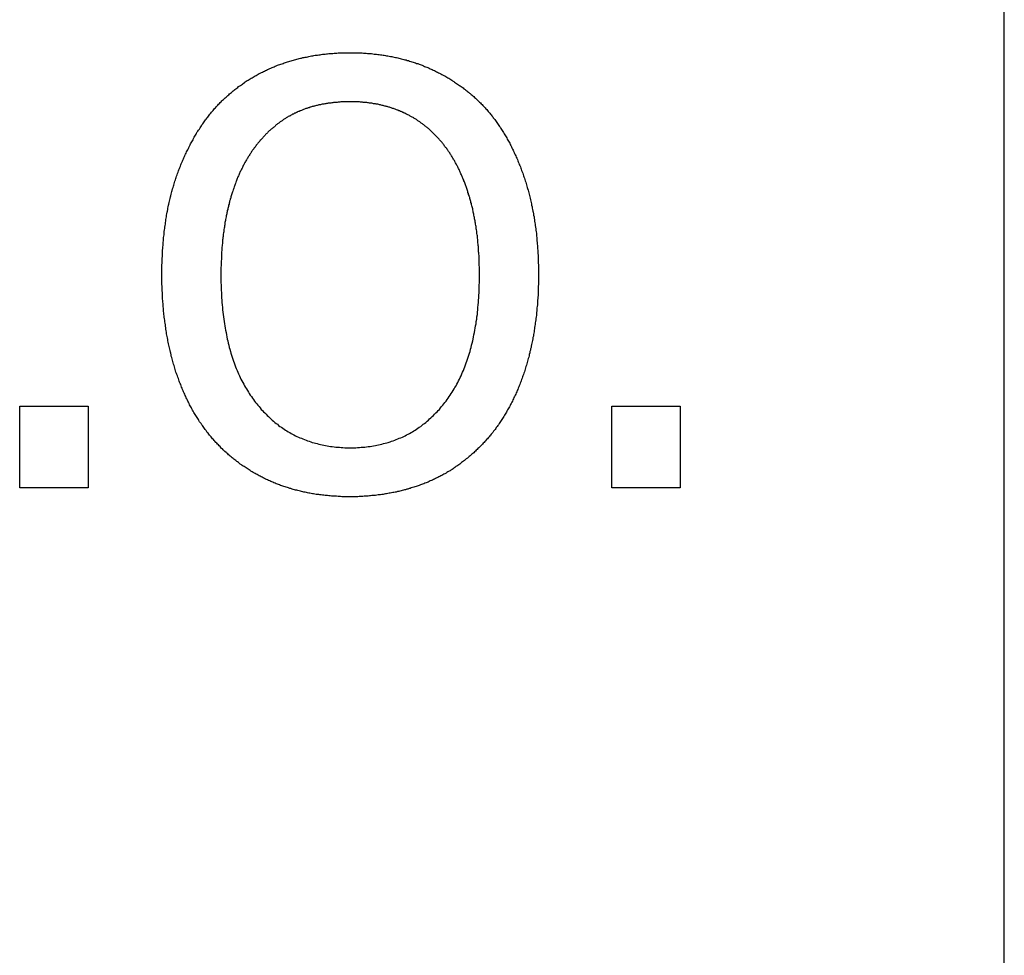
# Model space of a CAD drawing. Extents: x 78 to 889, y 26 to 704.
# Drawn here: x 181 to 186, y 445 to 450 of the extents above; entities that cross this region are included whole.
import ezdxf

# ---------------------------------------------------------------- set-up
doc = ezdxf.new("R2010")
doc.units = 0
doc.header["$LTSCALE"] = 2.5
doc.layers.add('VISIBLE__ISO_', color=7, linetype='CONTINUOUS')

msp = doc.modelspace()

# ---------------------------------------------------------------- linework, layer by layer
at = {"layer": 'VISIBLE__ISO_'}
for p, q in [((185.7772, 431.3961), (185.7772, 547.5961)), ((181.1541, 447.7364), (181.475, 447.7364)), ((181.1541, 447.3539), (181.1541, 447.7364)), ((181.475, 447.7364), (181.475, 447.3539)), ((183.9337, 447.7364), (184.2546, 447.7364)), ((183.9337, 447.3539), (183.9337, 447.7364)), ((184.2546, 447.7364), (184.2546, 447.3539)), ((181.475, 447.3539), (181.1541, 447.3539)), ((184.2546, 447.3539), (183.9337, 447.3539))]:
    msp.add_line(p, q, dxfattribs=at)
for points in [[(182.062, 449.125, 0), (182.065, 449.13, 0), (182.069, 449.134, 0), (182.073, 449.138, 0), (182.077, 449.142, 0), (182.08, 449.146, 0), (182.084, 449.15, 0), (182.088, 449.154, 0), (182.092, 449.158, 0), (182.096, 449.162, 0), (182.1, 449.166, 0), (182.104, 449.17, 0), (182.107, 449.173, 0), (182.111, 449.177, 0), (182.115, 449.181, 0), (182.119, 449.185, 0), (182.123, 449.188, 0), (182.128, 449.192, 0), (182.132, 449.196, 0), (182.136, 449.199, 0), (182.14, 449.203, 0), (182.144, 449.206, 0), (182.148, 449.21, 0), (182.152, 449.213, 0), (182.157, 449.217, 0), (182.161, 449.22, 0), (182.165, 449.224, 0), (182.169, 449.227, 0), (182.174, 449.23, 0), (182.178, 449.233, 0), (182.182, 449.237, 0), (182.187, 449.24, 0), (182.191, 449.243, 0), (182.195, 449.246, 0), (182.2, 449.249, 0), (182.204, 449.252, 0), (182.209, 449.256, 0), (182.213, 449.259, 0), (182.218, 449.262, 0), (182.222, 449.265, 0), (182.227, 449.267, 0), (182.232, 449.27, 0), (182.236, 449.273, 0), (182.241, 449.276, 0), (182.246, 449.279, 0), (182.25, 449.282, 0), (182.255, 449.284, 0), (182.26, 449.287, 0), (182.265, 449.29, 0), (182.269, 449.292, 0), (182.274, 449.295, 0), (182.279, 449.298, 0), (182.284, 449.3, 0), (182.289, 449.303, 0), (182.294, 449.305, 0), (182.299, 449.308, 0), (182.303, 449.31, 0), (182.308, 449.312, 0), (182.313, 449.315, 0), (182.318, 449.317, 0), (182.323, 449.319, 0), (182.329, 449.322, 0), (182.334, 449.324, 0), (182.339, 449.326, 0), (182.344, 449.328, 0), (182.349, 449.33, 0), (182.354, 449.333, 0), (182.359, 449.335, 0), (182.365, 449.337, 0), (182.37, 449.339, 0), (182.375, 449.341, 0), (182.38, 449.343, 0), (182.386, 449.344, 0), (182.391, 449.346, 0), (182.396, 449.348, 0), (182.402, 449.35, 0), (182.407, 449.352, 0), (182.412, 449.353, 0), (182.418, 449.355, 0), (182.423, 449.357, 0), (182.429, 449.358, 0), (182.434, 449.36, 0), (182.439, 449.361, 0), (182.445, 449.363, 0), (182.45, 449.364, 0), (182.456, 449.366, 0), (182.462, 449.367, 0), (182.467, 449.369, 0), (182.473, 449.37, 0), (182.478, 449.371, 0), (182.484, 449.373, 0), (182.49, 449.374, 0), (182.495, 449.375, 0), (182.501, 449.376, 0), (182.507, 449.377, 0), (182.512, 449.379, 0), (182.518, 449.38, 0), (182.524, 449.381, 0), (182.53, 449.382, 0), (182.535, 449.383, 0), (182.541, 449.384, 0), (182.547, 449.385, 0), (182.553, 449.385, 0), (182.559, 449.386, 0), (182.565, 449.387, 0), (182.57, 449.388, 0), (182.576, 449.389, 0), (182.582, 449.389, 0), (182.588, 449.39, 0), (182.594, 449.391, 0), (182.6, 449.391, 0), (182.606, 449.392, 0), (182.612, 449.392, 0), (182.618, 449.393, 0), (182.624, 449.393, 0), (182.631, 449.394, 0), (182.637, 449.394, 0), (182.643, 449.394, 0), (182.649, 449.395, 0), (182.655, 449.395, 0), (182.661, 449.395, 0), (182.668, 449.395, 0), (182.674, 449.396, 0), (182.68, 449.396, 0), (182.686, 449.396, 0), (182.693, 449.396, 0), (182.699, 449.396, 0), (182.705, 449.396, 0)], [(182.705, 449.396, 0), (182.712, 449.396, 0), (182.718, 449.396, 0), (182.724, 449.396, 0), (182.731, 449.396, 0), (182.737, 449.396, 0), (182.743, 449.395, 0), (182.75, 449.395, 0), (182.756, 449.395, 0), (182.762, 449.395, 0), (182.768, 449.394, 0), (182.775, 449.394, 0), (182.781, 449.394, 0), (182.787, 449.393, 0), (182.793, 449.393, 0), (182.799, 449.392, 0), (182.806, 449.392, 0), (182.812, 449.391, 0), (182.818, 449.39, 0), (182.824, 449.39, 0), (182.83, 449.389, 0), (182.836, 449.388, 0), (182.842, 449.388, 0), (182.848, 449.387, 0), (182.854, 449.386, 0), (182.86, 449.385, 0), (182.866, 449.384, 0), (182.872, 449.383, 0), (182.877, 449.382, 0), (182.883, 449.381, 0), (182.889, 449.38, 0), (182.895, 449.379, 0), (182.901, 449.378, 0), (182.906, 449.377, 0), (182.912, 449.376, 0), (182.918, 449.374, 0), (182.924, 449.373, 0), (182.929, 449.372, 0), (182.935, 449.371, 0), (182.941, 449.369, 0), (182.946, 449.368, 0), (182.952, 449.366, 0), (182.958, 449.365, 0), (182.963, 449.363, 0), (182.969, 449.362, 0), (182.974, 449.36, 0), (182.98, 449.359, 0), (182.985, 449.357, 0), (182.991, 449.355, 0), (182.996, 449.354, 0), (183.002, 449.352, 0), (183.007, 449.35, 0), (183.012, 449.348, 0), (183.018, 449.346, 0), (183.023, 449.345, 0), (183.029, 449.343, 0), (183.034, 449.341, 0), (183.039, 449.339, 0), (183.044, 449.337, 0), (183.05, 449.335, 0), (183.055, 449.332, 0), (183.06, 449.33, 0), (183.065, 449.328, 0), (183.07, 449.326, 0), (183.076, 449.324, 0), (183.081, 449.321, 0), (183.086, 449.319, 0), (183.091, 449.317, 0), (183.096, 449.314, 0), (183.101, 449.312, 0), (183.106, 449.31, 0), (183.111, 449.307, 0), (183.116, 449.305, 0), (183.121, 449.302, 0), (183.126, 449.3, 0), (183.131, 449.297, 0), (183.136, 449.294, 0), (183.14, 449.292, 0), (183.145, 449.289, 0), (183.15, 449.287, 0), (183.155, 449.284, 0), (183.159, 449.281, 0), (183.164, 449.278, 0), (183.169, 449.276, 0), (183.174, 449.273, 0), (183.178, 449.27, 0), (183.183, 449.267, 0), (183.187, 449.264, 0), (183.192, 449.261, 0), (183.196, 449.258, 0), (183.201, 449.255, 0), (183.205, 449.252, 0), (183.21, 449.249, 0), (183.214, 449.246, 0), (183.219, 449.243, 0), (183.223, 449.24, 0), (183.227, 449.237, 0), (183.232, 449.234, 0), (183.236, 449.231, 0), (183.24, 449.227, 0), (183.245, 449.224, 0), (183.249, 449.221, 0), (183.253, 449.217, 0), (183.257, 449.214, 0), (183.261, 449.211, 0), (183.266, 449.207, 0), (183.27, 449.204, 0), (183.274, 449.2, 0), (183.278, 449.197, 0), (183.282, 449.193, 0), (183.286, 449.19, 0), (183.29, 449.186, 0), (183.294, 449.183, 0), (183.298, 449.179, 0), (183.302, 449.175, 0), (183.306, 449.172, 0), (183.309, 449.168, 0), (183.313, 449.164, 0), (183.317, 449.161, 0), (183.321, 449.157, 0), (183.325, 449.153, 0), (183.328, 449.149, 0), (183.332, 449.145, 0), (183.336, 449.141, 0), (183.339, 449.137, 0), (183.343, 449.133, 0), (183.347, 449.129, 0), (183.35, 449.125, 0)], [(182.707, 449.166, 0), (182.702, 449.166, 0), (182.698, 449.166, 0), (182.693, 449.166, 0), (182.689, 449.166, 0), (182.684, 449.166, 0), (182.68, 449.165, 0), (182.675, 449.165, 0), (182.671, 449.165, 0), (182.667, 449.165, 0), (182.662, 449.165, 0), (182.658, 449.164, 0), (182.654, 449.164, 0), (182.649, 449.164, 0), (182.645, 449.163, 0), (182.641, 449.163, 0), (182.636, 449.163, 0), (182.632, 449.162, 0), (182.628, 449.162, 0), (182.624, 449.161, 0), (182.619, 449.161, 0), (182.615, 449.16, 0), (182.611, 449.16, 0), (182.607, 449.159, 0), (182.603, 449.159, 0), (182.599, 449.158, 0), (182.595, 449.158, 0), (182.591, 449.157, 0), (182.587, 449.156, 0), (182.582, 449.155, 0), (182.578, 449.155, 0), (182.574, 449.154, 0), (182.57, 449.153, 0), (182.566, 449.152, 0), (182.563, 449.152, 0), (182.559, 449.151, 0), (182.555, 449.15, 0), (182.551, 449.149, 0), (182.547, 449.148, 0), (182.543, 449.147, 0), (182.539, 449.146, 0), (182.535, 449.145, 0), (182.532, 449.144, 0), (182.528, 449.143, 0), (182.524, 449.142, 0), (182.52, 449.141, 0), (182.517, 449.14, 0), (182.513, 449.138, 0), (182.509, 449.137, 0), (182.505, 449.136, 0), (182.502, 449.135, 0), (182.498, 449.134, 0), (182.494, 449.132, 0), (182.491, 449.131, 0), (182.487, 449.13, 0), (182.484, 449.128, 0), (182.48, 449.127, 0), (182.477, 449.125, 0), (182.473, 449.124, 0), (182.47, 449.123, 0), (182.466, 449.121, 0), (182.463, 449.12, 0), (182.459, 449.118, 0), (182.456, 449.116, 0), (182.452, 449.115, 0), (182.449, 449.113, 0), (182.445, 449.112, 0), (182.442, 449.11, 0), (182.439, 449.108, 0), (182.435, 449.107, 0), (182.432, 449.105, 0), (182.429, 449.103, 0), (182.425, 449.101, 0), (182.422, 449.099, 0), (182.419, 449.098, 0), (182.415, 449.096, 0), (182.412, 449.094, 0), (182.409, 449.092, 0), (182.406, 449.09, 0), (182.402, 449.088, 0), (182.399, 449.086, 0), (182.396, 449.084, 0), (182.393, 449.082, 0), (182.39, 449.079, 0), (182.387, 449.077, 0), (182.383, 449.075, 0), (182.38, 449.073, 0), (182.377, 449.071, 0), (182.374, 449.068, 0), (182.371, 449.066, 0), (182.368, 449.064, 0), (182.365, 449.062, 0), (182.362, 449.059, 0), (182.359, 449.057, 0), (182.356, 449.054, 0), (182.353, 449.052, 0), (182.35, 449.049, 0), (182.347, 449.047, 0), (182.344, 449.044, 0), (182.341, 449.042, 0), (182.338, 449.039, 0), (182.335, 449.037, 0), (182.332, 449.034, 0), (182.329, 449.031, 0), (182.326, 449.029, 0), (182.323, 449.026, 0), (182.32, 449.023, 0), (182.317, 449.02, 0), (182.314, 449.017, 0), (182.312, 449.015, 0), (182.309, 449.012, 0), (182.306, 449.009, 0), (182.303, 449.006, 0), (182.3, 449.003, 0), (182.298, 449, 0), (182.295, 448.997, 0), (182.292, 448.994, 0), (182.289, 448.991, 0), (182.287, 448.988, 0), (182.284, 448.985, 0), (182.281, 448.981, 0), (182.279, 448.978, 0), (182.276, 448.975, 0), (182.273, 448.972, 0), (182.271, 448.968, 0), (182.268, 448.965, 0), (182.265, 448.962, 0), (182.263, 448.958, 0)], [(183.149, 448.958, 0), (183.147, 448.962, 0), (183.144, 448.965, 0), (183.142, 448.968, 0), (183.139, 448.971, 0), (183.137, 448.974, 0), (183.134, 448.978, 0), (183.131, 448.981, 0), (183.129, 448.984, 0), (183.126, 448.987, 0), (183.123, 448.99, 0), (183.121, 448.993, 0), (183.118, 448.996, 0), (183.115, 448.999, 0), (183.113, 449.002, 0), (183.11, 449.005, 0), (183.107, 449.007, 0), (183.104, 449.01, 0), (183.102, 449.013, 0), (183.099, 449.016, 0), (183.096, 449.019, 0), (183.093, 449.021, 0), (183.09, 449.024, 0), (183.087, 449.027, 0), (183.085, 449.029, 0), (183.082, 449.032, 0), (183.079, 449.035, 0), (183.076, 449.037, 0), (183.073, 449.04, 0), (183.07, 449.042, 0), (183.067, 449.045, 0), (183.064, 449.047, 0), (183.061, 449.05, 0), (183.058, 449.052, 0), (183.055, 449.055, 0), (183.052, 449.057, 0), (183.049, 449.059, 0), (183.046, 449.062, 0), (183.043, 449.064, 0), (183.039, 449.066, 0), (183.036, 449.069, 0), (183.033, 449.071, 0), (183.03, 449.073, 0), (183.027, 449.075, 0), (183.024, 449.077, 0), (183.02, 449.079, 0), (183.017, 449.082, 0), (183.014, 449.084, 0), (183.011, 449.086, 0), (183.007, 449.088, 0), (183.004, 449.09, 0), (183.001, 449.092, 0), (182.997, 449.094, 0), (182.994, 449.095, 0), (182.991, 449.097, 0), (182.987, 449.099, 0), (182.984, 449.101, 0), (182.981, 449.103, 0), (182.977, 449.105, 0), (182.974, 449.106, 0), (182.97, 449.108, 0), (182.967, 449.11, 0), (182.963, 449.112, 0), (182.96, 449.113, 0), (182.956, 449.115, 0), (182.953, 449.116, 0), (182.949, 449.118, 0), (182.946, 449.12, 0), (182.942, 449.121, 0), (182.938, 449.123, 0), (182.935, 449.124, 0), (182.931, 449.126, 0), (182.928, 449.127, 0), (182.924, 449.128, 0), (182.92, 449.13, 0), (182.917, 449.131, 0), (182.913, 449.132, 0), (182.909, 449.134, 0), (182.905, 449.135, 0), (182.902, 449.136, 0), (182.898, 449.138, 0), (182.894, 449.139, 0), (182.891, 449.14, 0), (182.887, 449.141, 0), (182.883, 449.142, 0), (182.879, 449.143, 0), (182.875, 449.144, 0), (182.871, 449.145, 0), (182.868, 449.146, 0), (182.864, 449.147, 0), (182.86, 449.148, 0), (182.856, 449.149, 0), (182.852, 449.15, 0), (182.848, 449.151, 0), (182.844, 449.152, 0), (182.84, 449.153, 0), (182.836, 449.154, 0), (182.832, 449.154, 0), (182.828, 449.155, 0), (182.824, 449.156, 0), (182.82, 449.157, 0), (182.816, 449.157, 0), (182.812, 449.158, 0), (182.808, 449.159, 0), (182.804, 449.159, 0), (182.8, 449.16, 0), (182.796, 449.16, 0), (182.792, 449.161, 0), (182.788, 449.161, 0), (182.784, 449.162, 0), (182.779, 449.162, 0), (182.775, 449.163, 0), (182.771, 449.163, 0), (182.767, 449.163, 0), (182.763, 449.164, 0), (182.758, 449.164, 0), (182.754, 449.164, 0), (182.75, 449.165, 0), (182.746, 449.165, 0), (182.741, 449.165, 0), (182.737, 449.165, 0), (182.733, 449.165, 0), (182.729, 449.166, 0), (182.724, 449.166, 0), (182.72, 449.166, 0), (182.716, 449.166, 0), (182.711, 449.166, 0), (182.707, 449.166, 0)], [(181.822, 448.354, 0), (181.822, 448.362, 0), (181.822, 448.37, 0), (181.822, 448.378, 0), (181.822, 448.385, 0), (181.822, 448.393, 0), (181.822, 448.401, 0), (181.823, 448.409, 0), (181.823, 448.416, 0), (181.823, 448.424, 0), (181.823, 448.432, 0), (181.824, 448.439, 0), (181.824, 448.447, 0), (181.824, 448.454, 0), (181.825, 448.462, 0), (181.825, 448.469, 0), (181.826, 448.477, 0), (181.826, 448.484, 0), (181.827, 448.492, 0), (181.827, 448.499, 0), (181.828, 448.506, 0), (181.829, 448.514, 0), (181.829, 448.521, 0), (181.83, 448.528, 0), (181.831, 448.535, 0), (181.832, 448.542, 0), (181.832, 448.55, 0), (181.833, 448.557, 0), (181.834, 448.564, 0), (181.835, 448.571, 0), (181.836, 448.578, 0), (181.837, 448.585, 0), (181.838, 448.592, 0), (181.839, 448.599, 0), (181.84, 448.606, 0), (181.841, 448.613, 0), (181.842, 448.62, 0), (181.843, 448.626, 0), (181.844, 448.633, 0), (181.845, 448.64, 0), (181.847, 448.647, 0), (181.848, 448.653, 0), (181.849, 448.66, 0), (181.85, 448.667, 0), (181.852, 448.673, 0), (181.853, 448.68, 0), (181.855, 448.686, 0), (181.856, 448.693, 0), (181.858, 448.699, 0), (181.859, 448.706, 0), (181.861, 448.712, 0), (181.862, 448.719, 0), (181.864, 448.725, 0), (181.865, 448.732, 0), (181.867, 448.738, 0), (181.869, 448.744, 0), (181.87, 448.75, 0), (181.872, 448.757, 0), (181.874, 448.763, 0), (181.876, 448.769, 0), (181.878, 448.775, 0), (181.879, 448.781, 0), (181.881, 448.787, 0), (181.883, 448.793, 0), (181.885, 448.799, 0), (181.887, 448.805, 0), (181.889, 448.811, 0), (181.891, 448.817, 0), (181.893, 448.823, 0), (181.895, 448.829, 0), (181.898, 448.835, 0), (181.9, 448.841, 0), (181.902, 448.847, 0), (181.904, 448.852, 0), (181.906, 448.858, 0), (181.909, 448.864, 0), (181.911, 448.87, 0), (181.913, 448.875, 0), (181.916, 448.881, 0), (181.918, 448.887, 0), (181.92, 448.892, 0), (181.923, 448.898, 0), (181.925, 448.903, 0), (181.928, 448.909, 0), (181.93, 448.914, 0), (181.933, 448.92, 0), (181.935, 448.925, 0), (181.938, 448.931, 0), (181.94, 448.936, 0), (181.943, 448.941, 0), (181.946, 448.947, 0), (181.948, 448.952, 0), (181.951, 448.957, 0), (181.954, 448.963, 0), (181.956, 448.968, 0), (181.959, 448.973, 0), (181.962, 448.978, 0), (181.965, 448.983, 0), (181.968, 448.988, 0), (181.97, 448.994, 0), (181.973, 448.999, 0), (181.976, 449.004, 0), (181.979, 449.009, 0), (181.982, 449.014, 0), (181.985, 449.019, 0), (181.988, 449.024, 0), (181.991, 449.028, 0), (181.994, 449.033, 0), (181.998, 449.038, 0), (182.001, 449.043, 0), (182.004, 449.048, 0), (182.007, 449.053, 0), (182.01, 449.057, 0), (182.014, 449.062, 0), (182.017, 449.067, 0), (182.02, 449.071, 0), (182.023, 449.076, 0), (182.027, 449.081, 0), (182.03, 449.085, 0), (182.034, 449.09, 0), (182.037, 449.094, 0), (182.04, 449.099, 0), (182.044, 449.103, 0), (182.047, 449.108, 0), (182.051, 449.112, 0), (182.055, 449.117, 0), (182.058, 449.121, 0), (182.062, 449.125, 0)], [(183.35, 449.125, 0), (183.354, 449.121, 0), (183.357, 449.117, 0), (183.361, 449.113, 0), (183.364, 449.108, 0), (183.368, 449.104, 0), (183.371, 449.1, 0), (183.375, 449.095, 0), (183.378, 449.091, 0), (183.381, 449.087, 0), (183.385, 449.082, 0), (183.388, 449.078, 0), (183.391, 449.073, 0), (183.395, 449.068, 0), (183.398, 449.064, 0), (183.401, 449.059, 0), (183.404, 449.055, 0), (183.407, 449.05, 0), (183.411, 449.045, 0), (183.414, 449.04, 0), (183.417, 449.036, 0), (183.42, 449.031, 0), (183.423, 449.026, 0), (183.426, 449.021, 0), (183.429, 449.016, 0), (183.432, 449.011, 0), (183.435, 449.006, 0), (183.438, 449.001, 0), (183.441, 448.996, 0), (183.443, 448.991, 0), (183.446, 448.986, 0), (183.449, 448.981, 0), (183.452, 448.976, 0), (183.455, 448.971, 0), (183.457, 448.965, 0), (183.46, 448.96, 0), (183.463, 448.955, 0), (183.465, 448.95, 0), (183.468, 448.944, 0), (183.471, 448.939, 0), (183.473, 448.934, 0), (183.476, 448.928, 0), (183.478, 448.923, 0), (183.481, 448.917, 0), (183.483, 448.912, 0), (183.486, 448.906, 0), (183.488, 448.901, 0), (183.491, 448.895, 0), (183.493, 448.889, 0), (183.495, 448.884, 0), (183.498, 448.878, 0), (183.5, 448.872, 0), (183.502, 448.866, 0), (183.505, 448.861, 0), (183.507, 448.855, 0), (183.509, 448.849, 0), (183.511, 448.843, 0), (183.513, 448.837, 0), (183.516, 448.831, 0), (183.518, 448.825, 0), (183.52, 448.819, 0), (183.522, 448.813, 0), (183.524, 448.807, 0), (183.526, 448.801, 0), (183.528, 448.795, 0), (183.53, 448.789, 0), (183.532, 448.783, 0), (183.534, 448.776, 0), (183.536, 448.77, 0), (183.537, 448.764, 0), (183.539, 448.758, 0), (183.541, 448.751, 0), (183.543, 448.745, 0), (183.544, 448.739, 0), (183.546, 448.732, 0), (183.548, 448.726, 0), (183.549, 448.719, 0), (183.551, 448.713, 0), (183.552, 448.706, 0), (183.554, 448.7, 0), (183.555, 448.693, 0), (183.557, 448.687, 0), (183.558, 448.68, 0), (183.56, 448.673, 0), (183.561, 448.667, 0), (183.562, 448.66, 0), (183.564, 448.653, 0), (183.565, 448.647, 0), (183.566, 448.64, 0), (183.567, 448.633, 0), (183.569, 448.626, 0), (183.57, 448.619, 0), (183.571, 448.612, 0), (183.572, 448.605, 0), (183.573, 448.598, 0), (183.574, 448.592, 0), (183.575, 448.585, 0), (183.576, 448.577, 0), (183.577, 448.57, 0), (183.578, 448.563, 0), (183.579, 448.556, 0), (183.58, 448.549, 0), (183.58, 448.542, 0), (183.581, 448.535, 0), (183.582, 448.528, 0), (183.583, 448.52, 0), (183.583, 448.513, 0), (183.584, 448.506, 0), (183.584, 448.498, 0), (183.585, 448.491, 0), (183.586, 448.484, 0), (183.586, 448.476, 0), (183.587, 448.469, 0), (183.587, 448.461, 0), (183.587, 448.454, 0), (183.588, 448.446, 0), (183.588, 448.439, 0), (183.589, 448.431, 0), (183.589, 448.424, 0), (183.589, 448.416, 0), (183.589, 448.408, 0), (183.59, 448.401, 0), (183.59, 448.393, 0), (183.59, 448.385, 0), (183.59, 448.377, 0), (183.59, 448.37, 0), (183.59, 448.362, 0), (183.59, 448.354, 0)], [(182.263, 448.958, 0), (182.26, 448.955, 0), (182.258, 448.952, 0), (182.255, 448.949, 0), (182.253, 448.945, 0), (182.25, 448.942, 0), (182.248, 448.939, 0), (182.246, 448.935, 0), (182.243, 448.932, 0), (182.241, 448.928, 0), (182.239, 448.925, 0), (182.236, 448.922, 0), (182.234, 448.918, 0), (182.232, 448.914, 0), (182.23, 448.911, 0), (182.227, 448.907, 0), (182.225, 448.904, 0), (182.223, 448.9, 0), (182.221, 448.896, 0), (182.219, 448.893, 0), (182.216, 448.889, 0), (182.214, 448.885, 0), (182.212, 448.881, 0), (182.21, 448.878, 0), (182.208, 448.874, 0), (182.206, 448.87, 0), (182.204, 448.866, 0), (182.202, 448.862, 0), (182.2, 448.858, 0), (182.198, 448.854, 0), (182.196, 448.85, 0), (182.194, 448.846, 0), (182.192, 448.842, 0), (182.19, 448.838, 0), (182.188, 448.834, 0), (182.186, 448.83, 0), (182.185, 448.826, 0), (182.183, 448.822, 0), (182.181, 448.818, 0), (182.179, 448.813, 0), (182.177, 448.809, 0), (182.176, 448.805, 0), (182.174, 448.801, 0), (182.172, 448.796, 0), (182.171, 448.792, 0), (182.169, 448.788, 0), (182.167, 448.783, 0), (182.166, 448.779, 0), (182.164, 448.774, 0), (182.162, 448.77, 0), (182.161, 448.766, 0), (182.159, 448.761, 0), (182.158, 448.756, 0), (182.156, 448.752, 0), (182.155, 448.747, 0), (182.153, 448.743, 0), (182.152, 448.738, 0), (182.15, 448.733, 0), (182.149, 448.729, 0), (182.147, 448.724, 0), (182.146, 448.719, 0), (182.145, 448.714, 0), (182.143, 448.71, 0), (182.142, 448.705, 0), (182.14, 448.7, 0), (182.139, 448.695, 0), (182.138, 448.69, 0), (182.137, 448.685, 0), (182.135, 448.68, 0), (182.134, 448.675, 0), (182.133, 448.67, 0), (182.132, 448.665, 0), (182.131, 448.66, 0), (182.129, 448.655, 0), (182.128, 448.65, 0), (182.127, 448.645, 0), (182.126, 448.64, 0), (182.125, 448.635, 0), (182.124, 448.63, 0), (182.123, 448.625, 0), (182.122, 448.62, 0), (182.121, 448.614, 0), (182.12, 448.609, 0), (182.119, 448.604, 0), (182.118, 448.599, 0), (182.117, 448.593, 0), (182.117, 448.588, 0), (182.116, 448.583, 0), (182.115, 448.578, 0), (182.114, 448.572, 0), (182.113, 448.567, 0), (182.113, 448.561, 0), (182.112, 448.556, 0), (182.111, 448.551, 0), (182.11, 448.545, 0), (182.11, 448.54, 0), (182.109, 448.534, 0), (182.108, 448.529, 0), (182.108, 448.523, 0), (182.107, 448.518, 0), (182.107, 448.512, 0), (182.106, 448.506, 0), (182.106, 448.501, 0), (182.105, 448.495, 0), (182.105, 448.49, 0), (182.104, 448.484, 0), (182.104, 448.478, 0), (182.103, 448.472, 0), (182.103, 448.467, 0), (182.102, 448.461, 0), (182.102, 448.455, 0), (182.102, 448.449, 0), (182.101, 448.444, 0), (182.101, 448.438, 0), (182.101, 448.432, 0), (182.101, 448.426, 0), (182.1, 448.42, 0), (182.1, 448.414, 0), (182.1, 448.408, 0), (182.1, 448.402, 0), (182.1, 448.396, 0), (182.099, 448.39, 0), (182.099, 448.384, 0), (182.099, 448.378, 0), (182.099, 448.372, 0), (182.099, 448.366, 0), (182.099, 448.36, 0), (182.099, 448.354, 0)], [(183.313, 448.354, 0), (183.313, 448.36, 0), (183.313, 448.366, 0), (183.313, 448.373, 0), (183.313, 448.379, 0), (183.313, 448.385, 0), (183.313, 448.391, 0), (183.312, 448.397, 0), (183.312, 448.403, 0), (183.312, 448.409, 0), (183.312, 448.415, 0), (183.312, 448.421, 0), (183.311, 448.427, 0), (183.311, 448.433, 0), (183.311, 448.439, 0), (183.311, 448.445, 0), (183.31, 448.451, 0), (183.31, 448.457, 0), (183.309, 448.462, 0), (183.309, 448.468, 0), (183.309, 448.474, 0), (183.308, 448.48, 0), (183.308, 448.486, 0), (183.307, 448.491, 0), (183.307, 448.497, 0), (183.306, 448.503, 0), (183.306, 448.508, 0), (183.305, 448.514, 0), (183.305, 448.52, 0), (183.304, 448.525, 0), (183.303, 448.531, 0), (183.303, 448.536, 0), (183.302, 448.542, 0), (183.301, 448.547, 0), (183.301, 448.553, 0), (183.3, 448.558, 0), (183.299, 448.564, 0), (183.298, 448.569, 0), (183.298, 448.575, 0), (183.297, 448.58, 0), (183.296, 448.585, 0), (183.295, 448.591, 0), (183.294, 448.596, 0), (183.293, 448.601, 0), (183.292, 448.607, 0), (183.291, 448.612, 0), (183.29, 448.617, 0), (183.289, 448.622, 0), (183.288, 448.627, 0), (183.287, 448.633, 0), (183.286, 448.638, 0), (183.285, 448.643, 0), (183.284, 448.648, 0), (183.283, 448.653, 0), (183.282, 448.658, 0), (183.281, 448.663, 0), (183.28, 448.668, 0), (183.278, 448.673, 0), (183.277, 448.678, 0), (183.276, 448.683, 0), (183.275, 448.688, 0), (183.273, 448.693, 0), (183.272, 448.698, 0), (183.271, 448.702, 0), (183.269, 448.707, 0), (183.268, 448.712, 0), (183.267, 448.717, 0), (183.265, 448.722, 0), (183.264, 448.726, 0), (183.262, 448.731, 0), (183.261, 448.736, 0), (183.259, 448.74, 0), (183.258, 448.745, 0), (183.256, 448.749, 0), (183.255, 448.754, 0), (183.253, 448.759, 0), (183.252, 448.763, 0), (183.25, 448.768, 0), (183.249, 448.772, 0), (183.247, 448.776, 0), (183.245, 448.781, 0), (183.244, 448.785, 0), (183.242, 448.79, 0), (183.24, 448.794, 0), (183.239, 448.798, 0), (183.237, 448.803, 0), (183.235, 448.807, 0), (183.233, 448.811, 0), (183.232, 448.815, 0), (183.23, 448.819, 0), (183.228, 448.823, 0), (183.226, 448.828, 0), (183.224, 448.832, 0), (183.223, 448.836, 0), (183.221, 448.84, 0), (183.219, 448.844, 0), (183.217, 448.848, 0), (183.215, 448.852, 0), (183.213, 448.856, 0), (183.211, 448.86, 0), (183.209, 448.863, 0), (183.207, 448.867, 0), (183.205, 448.871, 0), (183.203, 448.875, 0), (183.201, 448.879, 0), (183.199, 448.883, 0), (183.197, 448.886, 0), (183.195, 448.89, 0), (183.193, 448.894, 0), (183.191, 448.897, 0), (183.188, 448.901, 0), (183.186, 448.904, 0), (183.184, 448.908, 0), (183.182, 448.912, 0), (183.18, 448.915, 0), (183.177, 448.919, 0), (183.175, 448.922, 0), (183.173, 448.926, 0), (183.171, 448.929, 0), (183.168, 448.932, 0), (183.166, 448.936, 0), (183.164, 448.939, 0), (183.161, 448.942, 0), (183.159, 448.946, 0), (183.157, 448.949, 0), (183.154, 448.952, 0), (183.152, 448.955, 0), (183.149, 448.958, 0)], [(182.06, 447.584, 0), (182.057, 447.588, 0), (182.053, 447.593, 0), (182.049, 447.597, 0), (182.046, 447.601, 0), (182.042, 447.605, 0), (182.039, 447.61, 0), (182.035, 447.614, 0), (182.032, 447.619, 0), (182.029, 447.623, 0), (182.025, 447.627, 0), (182.022, 447.632, 0), (182.019, 447.637, 0), (182.015, 447.641, 0), (182.012, 447.646, 0), (182.009, 447.65, 0), (182.006, 447.655, 0), (182.002, 447.66, 0), (181.999, 447.664, 0), (181.996, 447.669, 0), (181.993, 447.674, 0), (181.99, 447.679, 0), (181.987, 447.684, 0), (181.984, 447.689, 0), (181.981, 447.693, 0), (181.978, 447.698, 0), (181.975, 447.703, 0), (181.972, 447.708, 0), (181.969, 447.713, 0), (181.966, 447.718, 0), (181.963, 447.724, 0), (181.961, 447.729, 0), (181.958, 447.734, 0), (181.955, 447.739, 0), (181.952, 447.744, 0), (181.95, 447.75, 0), (181.947, 447.755, 0), (181.944, 447.76, 0), (181.942, 447.765, 0), (181.939, 447.771, 0), (181.936, 447.776, 0), (181.934, 447.782, 0), (181.931, 447.787, 0), (181.929, 447.793, 0), (181.926, 447.798, 0), (181.924, 447.804, 0), (181.921, 447.809, 0), (181.919, 447.815, 0), (181.917, 447.821, 0), (181.914, 447.826, 0), (181.912, 447.832, 0), (181.91, 447.838, 0), (181.908, 447.844, 0), (181.905, 447.849, 0), (181.903, 447.855, 0), (181.901, 447.861, 0), (181.899, 447.867, 0), (181.897, 447.873, 0), (181.895, 447.879, 0), (181.892, 447.885, 0), (181.89, 447.891, 0), (181.888, 447.897, 0), (181.886, 447.903, 0), (181.884, 447.909, 0), (181.882, 447.915, 0), (181.881, 447.922, 0), (181.879, 447.928, 0), (181.877, 447.934, 0), (181.875, 447.94, 0), (181.873, 447.946, 0), (181.871, 447.953, 0), (181.87, 447.959, 0), (181.868, 447.965, 0), (181.866, 447.972, 0), (181.865, 447.978, 0), (181.863, 447.985, 0), (181.862, 447.991, 0), (181.86, 447.998, 0), (181.859, 448.004, 0), (181.857, 448.011, 0), (181.856, 448.017, 0), (181.854, 448.024, 0), (181.853, 448.03, 0), (181.851, 448.037, 0), (181.85, 448.044, 0), (181.849, 448.05, 0), (181.848, 448.057, 0), (181.846, 448.064, 0), (181.845, 448.071, 0), (181.844, 448.077, 0), (181.843, 448.084, 0), (181.842, 448.091, 0), (181.841, 448.098, 0), (181.84, 448.105, 0), (181.838, 448.112, 0), (181.838, 448.119, 0), (181.837, 448.126, 0), (181.836, 448.133, 0), (181.835, 448.14, 0), (181.834, 448.147, 0), (181.833, 448.154, 0), (181.832, 448.161, 0), (181.831, 448.168, 0), (181.831, 448.175, 0), (181.83, 448.182, 0), (181.829, 448.189, 0), (181.829, 448.197, 0), (181.828, 448.204, 0), (181.827, 448.211, 0), (181.827, 448.218, 0), (181.826, 448.226, 0), (181.826, 448.233, 0), (181.825, 448.24, 0), (181.825, 448.248, 0), (181.824, 448.255, 0), (181.824, 448.263, 0), (181.824, 448.27, 0), (181.823, 448.278, 0), (181.823, 448.285, 0), (181.823, 448.293, 0), (181.823, 448.3, 0), (181.822, 448.308, 0), (181.822, 448.315, 0), (181.822, 448.323, 0), (181.822, 448.331, 0), (181.822, 448.338, 0), (181.822, 448.346, 0), (181.822, 448.354, 0)], [(182.099, 448.354, 0), (182.099, 448.342, 0), (182.099, 448.329, 0), (182.099, 448.317, 0), (182.1, 448.305, 0), (182.1, 448.293, 0), (182.1, 448.281, 0), (182.101, 448.269, 0), (182.102, 448.258, 0), (182.102, 448.246, 0), (182.103, 448.234, 0), (182.104, 448.223, 0), (182.105, 448.212, 0), (182.106, 448.2, 0), (182.107, 448.189, 0), (182.108, 448.178, 0), (182.11, 448.167, 0), (182.111, 448.156, 0), (182.112, 448.146, 0), (182.114, 448.135, 0), (182.115, 448.124, 0), (182.117, 448.114, 0), (182.119, 448.103, 0), (182.121, 448.093, 0), (182.123, 448.083, 0), (182.125, 448.072, 0), (182.127, 448.062, 0), (182.129, 448.052, 0), (182.131, 448.043, 0), (182.133, 448.033, 0), (182.136, 448.023, 0), (182.138, 448.013, 0), (182.141, 448.004, 0), (182.144, 447.994, 0), (182.146, 447.985, 0), (182.149, 447.976, 0), (182.152, 447.967, 0), (182.155, 447.958, 0), (182.158, 447.949, 0), (182.161, 447.94, 0), (182.165, 447.931, 0), (182.168, 447.922, 0), (182.171, 447.914, 0), (182.175, 447.905, 0), (182.178, 447.897, 0), (182.182, 447.889, 0), (182.186, 447.88, 0), (182.19, 447.872, 0), (182.193, 447.864, 0), (182.197, 447.856, 0), (182.202, 447.848, 0), (182.206, 447.84, 0), (182.21, 447.833, 0), (182.214, 447.825, 0), (182.219, 447.818, 0), (182.223, 447.81, 0), (182.228, 447.803, 0), (182.232, 447.796, 0), (182.237, 447.789, 0), (182.242, 447.782, 0), (182.247, 447.775, 0), (182.252, 447.768, 0), (182.257, 447.761, 0), (182.262, 447.754, 0), (182.267, 447.748, 0), (182.272, 447.741, 0), (182.278, 447.735, 0), (182.283, 447.729, 0), (182.288, 447.722, 0), (182.294, 447.716, 0), (182.299, 447.71, 0), (182.305, 447.705, 0), (182.311, 447.699, 0), (182.316, 447.693, 0), (182.322, 447.688, 0), (182.328, 447.682, 0), (182.334, 447.677, 0), (182.34, 447.672, 0), (182.346, 447.666, 0), (182.352, 447.661, 0), (182.358, 447.656, 0), (182.364, 447.652, 0), (182.37, 447.647, 0), (182.376, 447.642, 0), (182.383, 447.638, 0), (182.389, 447.633, 0), (182.396, 447.629, 0), (182.402, 447.625, 0), (182.409, 447.621, 0), (182.415, 447.617, 0), (182.422, 447.613, 0), (182.428, 447.609, 0), (182.435, 447.605, 0), (182.442, 447.602, 0), (182.449, 447.598, 0), (182.456, 447.595, 0), (182.463, 447.592, 0), (182.47, 447.589, 0), (182.477, 447.586, 0), (182.484, 447.583, 0), (182.491, 447.58, 0), (182.499, 447.577, 0), (182.506, 447.574, 0), (182.513, 447.572, 0), (182.521, 447.569, 0), (182.528, 447.567, 0), (182.536, 447.565, 0), (182.543, 447.563, 0), (182.551, 447.561, 0), (182.559, 447.559, 0), (182.566, 447.557, 0), (182.574, 447.555, 0), (182.582, 447.554, 0), (182.59, 447.552, 0), (182.598, 447.551, 0), (182.606, 447.549, 0), (182.614, 447.548, 0), (182.622, 447.547, 0), (182.63, 447.546, 0), (182.639, 447.545, 0), (182.647, 447.544, 0), (182.655, 447.544, 0), (182.664, 447.543, 0), (182.672, 447.543, 0), (182.681, 447.542, 0), (182.689, 447.542, 0), (182.698, 447.542, 0), (182.707, 447.542, 0)], [(182.707, 447.542, 0), (182.715, 447.542, 0), (182.724, 447.542, 0), (182.733, 447.542, 0), (182.741, 447.543, 0), (182.75, 447.543, 0), (182.758, 447.544, 0), (182.767, 447.544, 0), (182.775, 447.545, 0), (182.783, 447.546, 0), (182.791, 447.547, 0), (182.799, 447.548, 0), (182.808, 447.549, 0), (182.816, 447.551, 0), (182.824, 447.552, 0), (182.831, 447.554, 0), (182.839, 447.555, 0), (182.847, 447.557, 0), (182.855, 447.559, 0), (182.863, 447.561, 0), (182.87, 447.563, 0), (182.878, 447.565, 0), (182.885, 447.567, 0), (182.893, 447.569, 0), (182.9, 447.572, 0), (182.908, 447.574, 0), (182.915, 447.577, 0), (182.922, 447.58, 0), (182.929, 447.583, 0), (182.936, 447.586, 0), (182.944, 447.589, 0), (182.951, 447.592, 0), (182.958, 447.595, 0), (182.964, 447.598, 0), (182.971, 447.602, 0), (182.978, 447.605, 0), (182.985, 447.609, 0), (182.992, 447.613, 0), (182.998, 447.617, 0), (183.005, 447.621, 0), (183.011, 447.625, 0), (183.018, 447.629, 0), (183.024, 447.633, 0), (183.03, 447.638, 0), (183.037, 447.642, 0), (183.043, 447.647, 0), (183.049, 447.652, 0), (183.055, 447.656, 0), (183.061, 447.661, 0), (183.067, 447.666, 0), (183.073, 447.672, 0), (183.079, 447.677, 0), (183.085, 447.682, 0), (183.091, 447.688, 0), (183.097, 447.693, 0), (183.102, 447.699, 0), (183.108, 447.705, 0), (183.114, 447.71, 0), (183.119, 447.716, 0), (183.125, 447.722, 0), (183.13, 447.729, 0), (183.135, 447.735, 0), (183.141, 447.741, 0), (183.146, 447.748, 0), (183.151, 447.754, 0), (183.156, 447.761, 0), (183.161, 447.768, 0), (183.166, 447.775, 0), (183.171, 447.782, 0), (183.176, 447.789, 0), (183.18, 447.796, 0), (183.185, 447.803, 0), (183.19, 447.81, 0), (183.194, 447.818, 0), (183.198, 447.825, 0), (183.203, 447.833, 0), (183.207, 447.84, 0), (183.211, 447.848, 0), (183.215, 447.856, 0), (183.219, 447.864, 0), (183.223, 447.872, 0), (183.227, 447.88, 0), (183.23, 447.889, 0), (183.234, 447.897, 0), (183.238, 447.905, 0), (183.241, 447.914, 0), (183.244, 447.922, 0), (183.248, 447.931, 0), (183.251, 447.94, 0), (183.254, 447.949, 0), (183.257, 447.958, 0), (183.26, 447.967, 0), (183.263, 447.976, 0), (183.266, 447.985, 0), (183.269, 447.994, 0), (183.271, 448.004, 0), (183.274, 448.013, 0), (183.276, 448.023, 0), (183.279, 448.033, 0), (183.281, 448.043, 0), (183.283, 448.052, 0), (183.285, 448.062, 0), (183.287, 448.072, 0), (183.289, 448.083, 0), (183.291, 448.093, 0), (183.293, 448.103, 0), (183.295, 448.114, 0), (183.297, 448.124, 0), (183.298, 448.135, 0), (183.3, 448.146, 0), (183.301, 448.156, 0), (183.303, 448.167, 0), (183.304, 448.178, 0), (183.305, 448.189, 0), (183.306, 448.2, 0), (183.307, 448.212, 0), (183.308, 448.223, 0), (183.309, 448.234, 0), (183.31, 448.246, 0), (183.31, 448.258, 0), (183.311, 448.269, 0), (183.311, 448.281, 0), (183.312, 448.293, 0), (183.312, 448.305, 0), (183.313, 448.317, 0), (183.313, 448.329, 0), (183.313, 448.342, 0), (183.313, 448.354, 0)], [(183.59, 448.354, 0), (183.59, 448.346, 0), (183.59, 448.339, 0), (183.59, 448.331, 0), (183.59, 448.323, 0), (183.59, 448.316, 0), (183.59, 448.308, 0), (183.589, 448.301, 0), (183.589, 448.293, 0), (183.589, 448.286, 0), (183.589, 448.279, 0), (183.588, 448.271, 0), (183.588, 448.264, 0), (183.588, 448.256, 0), (183.587, 448.249, 0), (183.587, 448.242, 0), (183.586, 448.234, 0), (183.586, 448.227, 0), (183.585, 448.22, 0), (183.585, 448.213, 0), (183.584, 448.205, 0), (183.583, 448.198, 0), (183.583, 448.191, 0), (183.582, 448.184, 0), (183.581, 448.177, 0), (183.581, 448.17, 0), (183.58, 448.163, 0), (183.579, 448.156, 0), (183.578, 448.149, 0), (183.577, 448.142, 0), (183.576, 448.135, 0), (183.575, 448.128, 0), (183.574, 448.121, 0), (183.573, 448.114, 0), (183.572, 448.107, 0), (183.571, 448.1, 0), (183.57, 448.093, 0), (183.569, 448.086, 0), (183.568, 448.08, 0), (183.567, 448.073, 0), (183.566, 448.066, 0), (183.564, 448.059, 0), (183.563, 448.053, 0), (183.562, 448.046, 0), (183.561, 448.039, 0), (183.559, 448.033, 0), (183.558, 448.026, 0), (183.556, 448.019, 0), (183.555, 448.013, 0), (183.553, 448.006, 0), (183.552, 448, 0), (183.55, 447.993, 0), (183.549, 447.987, 0), (183.547, 447.98, 0), (183.546, 447.974, 0), (183.544, 447.967, 0), (183.542, 447.961, 0), (183.54, 447.955, 0), (183.539, 447.948, 0), (183.537, 447.942, 0), (183.535, 447.936, 0), (183.533, 447.929, 0), (183.531, 447.923, 0), (183.529, 447.917, 0), (183.528, 447.911, 0), (183.526, 447.905, 0), (183.524, 447.898, 0), (183.522, 447.892, 0), (183.52, 447.886, 0), (183.517, 447.88, 0), (183.515, 447.874, 0), (183.513, 447.868, 0), (183.511, 447.862, 0), (183.509, 447.856, 0), (183.507, 447.851, 0), (183.504, 447.845, 0), (183.502, 447.839, 0), (183.5, 447.833, 0), (183.498, 447.827, 0), (183.495, 447.822, 0), (183.493, 447.816, 0), (183.49, 447.81, 0), (183.488, 447.805, 0), (183.485, 447.799, 0), (183.483, 447.793, 0), (183.48, 447.788, 0), (183.478, 447.782, 0), (183.475, 447.777, 0), (183.473, 447.771, 0), (183.47, 447.766, 0), (183.468, 447.761, 0), (183.465, 447.755, 0), (183.462, 447.75, 0), (183.459, 447.745, 0), (183.457, 447.74, 0), (183.454, 447.734, 0), (183.451, 447.729, 0), (183.448, 447.724, 0), (183.445, 447.719, 0), (183.442, 447.714, 0), (183.44, 447.709, 0), (183.437, 447.704, 0), (183.434, 447.699, 0), (183.431, 447.694, 0), (183.428, 447.689, 0), (183.424, 447.684, 0), (183.421, 447.679, 0), (183.418, 447.674, 0), (183.415, 447.669, 0), (183.412, 447.665, 0), (183.409, 447.66, 0), (183.406, 447.655, 0), (183.402, 447.65, 0), (183.399, 447.646, 0), (183.396, 447.641, 0), (183.392, 447.637, 0), (183.389, 447.632, 0), (183.386, 447.628, 0), (183.382, 447.623, 0), (183.379, 447.619, 0), (183.375, 447.614, 0), (183.372, 447.61, 0), (183.368, 447.605, 0), (183.365, 447.601, 0), (183.361, 447.597, 0), (183.358, 447.593, 0), (183.354, 447.588, 0), (183.35, 447.584, 0)], [(182.705, 447.312, 0), (182.699, 447.312, 0), (182.692, 447.312, 0), (182.686, 447.312, 0), (182.68, 447.312, 0), (182.674, 447.312, 0), (182.667, 447.312, 0), (182.661, 447.313, 0), (182.655, 447.313, 0), (182.649, 447.313, 0), (182.642, 447.314, 0), (182.636, 447.314, 0), (182.63, 447.314, 0), (182.624, 447.315, 0), (182.618, 447.315, 0), (182.612, 447.316, 0), (182.606, 447.316, 0), (182.6, 447.317, 0), (182.594, 447.317, 0), (182.588, 447.318, 0), (182.582, 447.319, 0), (182.576, 447.319, 0), (182.57, 447.32, 0), (182.564, 447.321, 0), (182.558, 447.322, 0), (182.552, 447.322, 0), (182.546, 447.323, 0), (182.54, 447.324, 0), (182.534, 447.325, 0), (182.529, 447.326, 0), (182.523, 447.327, 0), (182.517, 447.328, 0), (182.511, 447.329, 0), (182.506, 447.33, 0), (182.5, 447.332, 0), (182.494, 447.333, 0), (182.488, 447.334, 0), (182.483, 447.335, 0), (182.477, 447.336, 0), (182.472, 447.338, 0), (182.466, 447.339, 0), (182.46, 447.341, 0), (182.455, 447.342, 0), (182.449, 447.343, 0), (182.444, 447.345, 0), (182.438, 447.346, 0), (182.433, 447.348, 0), (182.427, 447.35, 0), (182.422, 447.351, 0), (182.417, 447.353, 0), (182.411, 447.355, 0), (182.406, 447.356, 0), (182.401, 447.358, 0), (182.395, 447.36, 0), (182.39, 447.362, 0), (182.385, 447.363, 0), (182.379, 447.365, 0), (182.374, 447.367, 0), (182.369, 447.369, 0), (182.364, 447.371, 0), (182.358, 447.373, 0), (182.353, 447.375, 0), (182.348, 447.377, 0), (182.343, 447.38, 0), (182.338, 447.382, 0), (182.333, 447.384, 0), (182.328, 447.386, 0), (182.323, 447.388, 0), (182.318, 447.391, 0), (182.313, 447.393, 0), (182.308, 447.395, 0), (182.303, 447.398, 0), (182.298, 447.4, 0), (182.293, 447.403, 0), (182.288, 447.405, 0), (182.283, 447.408, 0), (182.278, 447.41, 0), (182.274, 447.413, 0), (182.269, 447.416, 0), (182.264, 447.418, 0), (182.259, 447.421, 0), (182.254, 447.424, 0), (182.25, 447.426, 0), (182.245, 447.429, 0), (182.24, 447.432, 0), (182.236, 447.435, 0), (182.231, 447.438, 0), (182.227, 447.441, 0), (182.222, 447.444, 0), (182.217, 447.447, 0), (182.213, 447.45, 0), (182.208, 447.453, 0), (182.204, 447.456, 0), (182.199, 447.459, 0), (182.195, 447.462, 0), (182.19, 447.465, 0), (182.186, 447.468, 0), (182.182, 447.472, 0), (182.177, 447.475, 0), (182.173, 447.478, 0), (182.169, 447.482, 0), (182.164, 447.485, 0), (182.16, 447.488, 0), (182.156, 447.492, 0), (182.152, 447.495, 0), (182.147, 447.499, 0), (182.143, 447.502, 0), (182.139, 447.506, 0), (182.135, 447.509, 0), (182.131, 447.513, 0), (182.127, 447.517, 0), (182.123, 447.52, 0), (182.118, 447.524, 0), (182.114, 447.528, 0), (182.11, 447.532, 0), (182.106, 447.536, 0), (182.102, 447.539, 0), (182.098, 447.543, 0), (182.095, 447.547, 0), (182.091, 447.551, 0), (182.087, 447.555, 0), (182.083, 447.559, 0), (182.079, 447.563, 0), (182.075, 447.567, 0), (182.071, 447.572, 0), (182.068, 447.576, 0), (182.064, 447.58, 0), (182.06, 447.584, 0)], [(183.35, 447.584, 0), (183.346, 447.58, 0), (183.342, 447.575, 0), (183.338, 447.571, 0), (183.335, 447.567, 0), (183.331, 447.563, 0), (183.327, 447.558, 0), (183.323, 447.554, 0), (183.319, 447.55, 0), (183.315, 447.546, 0), (183.31, 447.542, 0), (183.306, 447.538, 0), (183.302, 447.534, 0), (183.298, 447.53, 0), (183.294, 447.526, 0), (183.29, 447.522, 0), (183.286, 447.518, 0), (183.281, 447.515, 0), (183.277, 447.511, 0), (183.273, 447.507, 0), (183.269, 447.504, 0), (183.264, 447.5, 0), (183.26, 447.496, 0), (183.256, 447.493, 0), (183.251, 447.489, 0), (183.247, 447.486, 0), (183.243, 447.482, 0), (183.238, 447.479, 0), (183.234, 447.475, 0), (183.229, 447.472, 0), (183.225, 447.469, 0), (183.22, 447.465, 0), (183.216, 447.462, 0), (183.211, 447.459, 0), (183.207, 447.456, 0), (183.202, 447.453, 0), (183.198, 447.449, 0), (183.193, 447.446, 0), (183.189, 447.443, 0), (183.184, 447.44, 0), (183.179, 447.437, 0), (183.175, 447.434, 0), (183.17, 447.432, 0), (183.165, 447.429, 0), (183.16, 447.426, 0), (183.156, 447.423, 0), (183.151, 447.42, 0), (183.146, 447.418, 0), (183.141, 447.415, 0), (183.136, 447.412, 0), (183.132, 447.41, 0), (183.127, 447.407, 0), (183.122, 447.405, 0), (183.117, 447.402, 0), (183.112, 447.4, 0), (183.107, 447.397, 0), (183.102, 447.395, 0), (183.097, 447.393, 0), (183.092, 447.39, 0), (183.087, 447.388, 0), (183.082, 447.386, 0), (183.077, 447.384, 0), (183.072, 447.381, 0), (183.067, 447.379, 0), (183.062, 447.377, 0), (183.056, 447.375, 0), (183.051, 447.373, 0), (183.046, 447.371, 0), (183.041, 447.369, 0), (183.036, 447.367, 0), (183.03, 447.365, 0), (183.025, 447.363, 0), (183.02, 447.362, 0), (183.015, 447.36, 0), (183.009, 447.358, 0), (183.004, 447.356, 0), (182.999, 447.355, 0), (182.993, 447.353, 0), (182.988, 447.351, 0), (182.983, 447.35, 0), (182.977, 447.348, 0), (182.972, 447.347, 0), (182.966, 447.345, 0), (182.961, 447.344, 0), (182.956, 447.342, 0), (182.95, 447.341, 0), (182.945, 447.339, 0), (182.939, 447.338, 0), (182.934, 447.337, 0), (182.928, 447.336, 0), (182.922, 447.334, 0), (182.917, 447.333, 0), (182.911, 447.332, 0), (182.906, 447.331, 0), (182.9, 447.33, 0), (182.894, 447.329, 0), (182.889, 447.328, 0), (182.883, 447.327, 0), (182.877, 447.326, 0), (182.872, 447.325, 0), (182.866, 447.324, 0), (182.86, 447.323, 0), (182.854, 447.322, 0), (182.849, 447.321, 0), (182.843, 447.321, 0), (182.837, 447.32, 0), (182.831, 447.319, 0), (182.825, 447.318, 0), (182.82, 447.318, 0), (182.814, 447.317, 0), (182.808, 447.317, 0), (182.802, 447.316, 0), (182.796, 447.316, 0), (182.79, 447.315, 0), (182.784, 447.315, 0), (182.778, 447.314, 0), (182.772, 447.314, 0), (182.766, 447.313, 0), (182.76, 447.313, 0), (182.754, 447.313, 0), (182.748, 447.313, 0), (182.742, 447.312, 0), (182.736, 447.312, 0), (182.73, 447.312, 0), (182.724, 447.312, 0), (182.717, 447.312, 0), (182.711, 447.312, 0), (182.705, 447.312, 0)]]:
    msp.add_polyline3d(points, dxfattribs=at)

doc.saveas('drawing.dxf')
